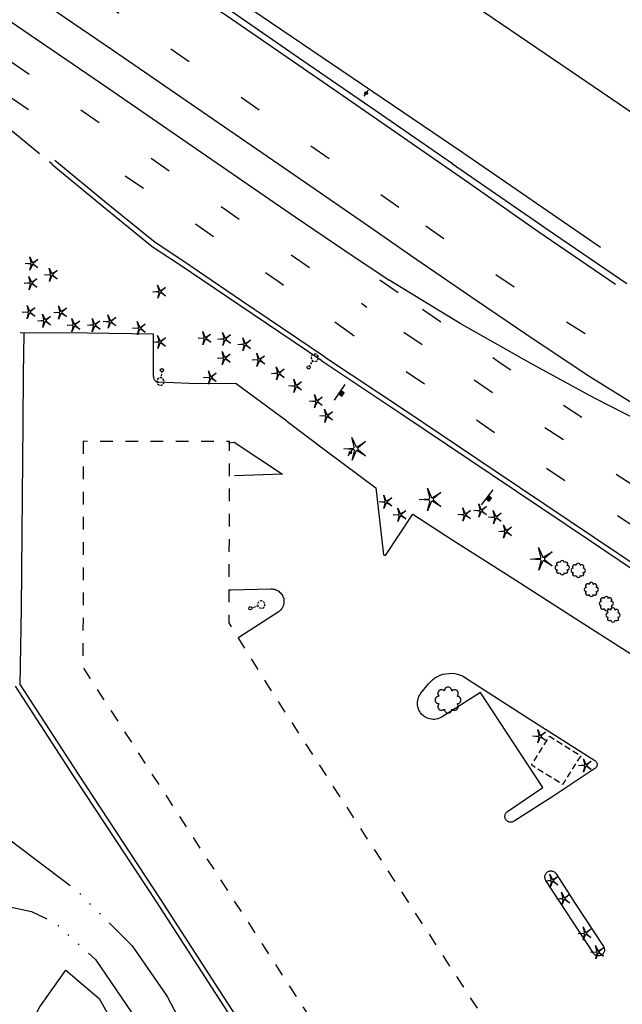
# Model space of a CAD drawing. Extents: x 185090 to 194949, y 57599 to 69755.
# Drawn here: x 188357 to 188595, y 64509 to 64900 of the extents above; entities that cross this region are included whole.
import ezdxf
from ezdxf.enums import TextEntityAlignment as Align

# ---------------------------------------------------------------- set-up
doc = ezdxf.new("R2010")
doc.units = 0
doc.header["$MEASUREMENT"] = 0
for name, pattern in [('BBBB', [0.75, 0.5, -0.25]), ('DDDD', [2, 1, -1]), ('FFFF', [4, 3, -1]), ('LLSK', [6.75, 1.75, -5]), ('MMMM', [19.3, 7.5, -1, 0.1, -1, 0.1, -1, 0.1, -1, 7.5])]:
    doc.linetypes.add(name, pattern=pattern)
doc.layers.get('0').update_dxf_attribs({"color": 2, "linetype": 'CONTINUOUS'})
for name, color, linetype in [('ABUILDING$X', 2, 'CONTINUOUS'), ('ACURB_GUTTER', 2, 'CONTINUOUS'), ('AFENCE$N', 2, 'CONTINUOUS'), ('ALANDSCAPING$N', 2, 'CONTINUOUS'), ('ALANDSCAPING$X', 2, 'CONTINUOUS'), ('ALIGHTING$N', 2, 'CONTINUOUS'), ('AMISC$N', 2, 'CONTINUOUS'), ('AROADWAY', 2, 'CONTINUOUS'), ('AROADWAY$X', 2, 'CONTINUOUS'), ('ASIGNING$N', 2, 'CONTINUOUS'), ('ASIGNING$X', 2, 'CONTINUOUS'), ('AWATERWAY', 2, 'CONTINUOUS')]:
    doc.layers.add(name, color=color, linetype=linetype)
doc.linetypes.add('AAAS', pattern='A,0,[104,PICS21.SHX,S=1,R=0,X=0,Y=0],-2,1e-05', length=2.00001)
doc.linetypes.add('IIII', pattern='A,0,[141,PICS21.SHX,S=1,R=0,X=0,Y=0.2],0.45,[141,PICS21.SHX,S=1,R=0,X=0,Y=0.2],0.45,["|",Standard,S=0.2,R=0,X=0,Y=0],0.2,["|",Standard,S=0.2,R=0,X=0,Y=0],0.3', length=1.4)
doc.linetypes.add('SAAB', pattern='A,1,-0.5,1,-0.5,[102,PICS21.SHX,S=0.05,R=0,X=0.0625,Y=0],-0.5,1,-0.5', length=5)

# ---------------------------------------------------------------- blocks, each defined once
blk = doc.blocks.new('PP')
at = {"color": 0}
for centre, start, end in [((-4.02322, -0.006612), 89.609384, 270.257619), ((-2.849522, 2.840171), 44.609384, 225.257619), ((-0.006612, 4.02322), 359.609384, 180.257619), ((2.840171, 2.849522), 314.609384, 135.257619), ((4.02322, 0.006612), 269.609384, 90.257619), ((-2.840171, -2.849522), 134.609384, 315.257619), ((0.006612, -4.02322), 179.609384, 0.257619), ((2.849522, -2.840171), 224.609384, 45.257619)]:
    blk.add_arc(centre, 1.641671, start, end, dxfattribs=at)
at = {"color": 0, "linetype": 'Continuous'}
blk.add_attdef('SHOTNUM', text='', height=5, dxfattribs=at).set_placement((-6.0426, 0), align=Align.RIGHT)
blk.add_attdef('NOTE', (0, 0), '', height=5, dxfattribs=at)
blk = doc.blocks.new('O')
at = {"color": 0}
blk.add_line((-7.56, 1.5), (7.54, 1.5), dxfattribs=at)
at = {"color": 0, "linetype": 'Continuous'}
for points in [[(1.5, -1.5), (1.5, 1.5), (-1.51, 1.5), (-1.51, -1.5)], [(1, -1), (1, 1), (-1.01, 1), (-1.01, -1)], [(0.5, -0.5), (0.5, 0.5), (-0.51, 0.5), (-0.51, -0.5)], [(0, 0), (0, 0), (-0.01, 0), (-0.01, 0)]]:
    blk.add_lwpolyline(points, close=True, dxfattribs=at)
blk.add_attdef('SHOTNUM', text='', height=5, dxfattribs=at).set_placement((-8.07, 0), align=Align.RIGHT)
blk.add_attdef('NOTE', (0, 0), '', height=5, dxfattribs=at)
blk = doc.blocks.new('NN')
at = {"color": 0}
for p, q in [((-1.081327, -0.423904), (-2.157236, 3.904081)), ((-2.157236, 3.904081), (-0.452319, -0.188433)), ((0.259373, -0.415723), (4.043057, 1.944948)), ((4.043057, 1.944948), (0.677692, -0.941181)), ((-5.936478, -1.387342), (-1.517417, -1.030527)), ((-1.487846, -1.701513), (-5.936478, -1.387342)), ((-2.071886, -6.616755), (-1.045672, -2.303717)), ((-0.398388, -2.482939), (-2.071886, -6.616755)), ((4.095806, -4.557287), (0.31098, -2.248497)), ((0.681452, -1.688277), (4.095806, -4.557287))]:
    blk.add_line(p, q, dxfattribs=at)
for centre, start, end in [((-1.556854, -0.542117), 274.616309, 13.96037), ((-1.522365, -2.190296), 346.616309, 85.96037), ((0, 0), 202.616309, 301.96037), ((0.055805, -2.66681), 58.616309, 157.96037), ((0.996678, -1.313133), 130.616309, 229.96037)]:
    blk.add_arc(centre, 0.49, start, end, dxfattribs=at)
at = {"color": 0, "linetype": 'Continuous'}
blk.add_attdef('SHOTNUM', text='', height=5, dxfattribs=at).set_placement((-6.4475, 0), align=Align.RIGHT)
blk.add_attdef('NOTE', (0, 0), '', height=5, dxfattribs=at)
blk = doc.blocks.new('MM')
at = {"color": 0}
for p, q in [((-2.92, 9.04), (0, 2.03)), ((-1.08, 1.62), (-2.92, 9.04)), ((-9.4, -0.03), (-1.82, 0.58)), ((1.22, 1.64), (7.71, 5.68)), ((7.71, 5.68), (1.94, 0.73)), ((-1.77, -0.57), (-9.4, -0.03)), ((-2.78, -8.99), (-1.02, -1.6)), ((0.09, -1.91), (-2.78, -8.99)), ((7.8, -5.46), (1.31, -1.51)), ((1.94, -0.55), (7.8, -5.46))]:
    blk.add_line(p, q, dxfattribs=at)
for centre, start, end in [((-1.89, 1.42), 274.61631, 13.96037), ((0.78, 2.35), 202.61631, 301.96037), ((2.49, 0.1), 130.61631, 229.96037), ((-1.83, -1.41), 346.61631, 85.96037), ((0.87, -2.22), 58.61631, 157.96037)]:
    blk.add_arc(centre, 0.84, start, end, dxfattribs=at)
at = {"color": 0, "linetype": 'Continuous'}
blk.add_attdef('SHOTNUM', text='', height=5, dxfattribs=at).set_placement((-10.09, 0), align=Align.RIGHT)
blk.add_attdef('NOTE', (0, 0), '', height=5, dxfattribs=at)
blk = doc.blocks.new('OO')
at = {"color": 0}
for centre, start, end in [((-5.16, 5.14), 44.44691, 227.73884), ((-0.01, 7.28), 359.44691, 182.73884), ((5.14, 5.16), 314.44691, 137.73884), ((-7.28, -0.01), 89.44691, 272.73884), ((7.28, 0.01), 269.44691, 92.73884), ((-5.14, -5.16), 134.44691, 317.73884), ((0.01, -7.28), 179.44691, 2.73884), ((5.16, -5.14), 224.44691, 47.73884)]:
    blk.add_arc(centre, 2.94, start, end, dxfattribs=at)
at = {"color": 0, "linetype": 'Continuous'}
blk.add_attdef('SHOTNUM', text='', height=5, dxfattribs=at).set_placement((-10.7, 0), align=Align.RIGHT)
blk.add_attdef('NOTE', (0, 0), '', height=5, dxfattribs=at)
blk = doc.blocks.new('D')
at = {"color": 0}
for p, q in [((-2.5, 0), (-7.6, 0)), ((7.5, 0), (2.5, 0))]:
    blk.add_line(p, q, dxfattribs=at)
at = {"color": 0, "linetype": 'Continuous'}
for radius in [2.53, 2.03, 1.53, 1.03, 0.529, 0.0292]:
    blk.add_circle((0, 0), radius, dxfattribs=at)
blk.add_attdef('SHOTNUM', text='', height=5, dxfattribs=at).set_placement((-8, 0), align=Align.RIGHT)
blk.add_attdef('NOTE', (0, 0), '', height=5, dxfattribs=at)
blk = doc.blocks.new('MP')
at = {"color": 0, "linetype": 'Continuous', "xscale": 0.4, "yscale": 0.4, "zscale": 0.4}
blk.add_blockref('D', (0, 0), dxfattribs=at)
at = {"color": 0, "linetype": 'Continuous'}
blk.add_attdef('SHOTNUM', text='', height=5, dxfattribs=at).set_placement((-3.3433, 0), align=Align.RIGHT)
blk.add_attdef('NOTE', (0, 0), '', height=5, dxfattribs=at)
blk = doc.blocks.new('K')
at = {"color": 0, "linetype": 'Continuous'}
for p, q in [((0, 3.98), (0, 4.96)), ((0, 1.74), (0, 3.23)), ((0, 0), (0, 0.99))]:
    blk.add_line(p, q, dxfattribs=at)
blk.add_circle((0, -1.28), 1.28, dxfattribs=at)
for start, end in [(149.20885, 183.49456), (97.78027, 132.06599), (46.3517, 80.63742), (354.92313, 29.20885), (200.63742, 234.92313), (252.06599, 286.3517), (303.49456, 337.78027)]:
    blk.add_arc((0.04, 7.88), 2.91, start, end, dxfattribs=at)
blk.add_attdef('SHOTNUM', text='', height=5, dxfattribs=at).set_placement((-3.34, 0), align=Align.RIGHT)
blk.add_attdef('NOTE', (0, 0), '', height=5, dxfattribs=at)

msp = doc.modelspace()

# ---------------------------------------------------------------- linework, layer by layer
at = {"layer": 'ABUILDING$X', "linetype": 'DDDD', "ltscale": 5, "flags": 128}
msp.add_lwpolyline([(188381.8, 64732.4), (188381.67, 64642.73), (188683.63, 64176.45), (188732.14, 64208.19), (188454.51, 64636.34), (188439.6, 64660.4), (188439.79, 64732.37), (188381.8, 64732.4)], dxfattribs=at)
at = {"layer": 'ACURB_GUTTER', "linetype": 'IIII', "ltscale": 5, "flags": 128}
for points in [[(188477.38, 64765.92), (188444.48, 64788.15), (188421.29, 64803.91), (188410.31, 64811.17), (188390.95, 64826.89), (188370.55, 64843.69)], [(188358.13, 64759.15), (188358.38, 64775.11)], [(188477.37, 64765.93), (188509.48, 64744.56), (188544.98, 64720.74), (188584.32, 64694.29), (188622.1, 64668.87), (188634.58, 64660.73), (188664.18, 64642.81), (188693.91, 64625.19), (188724.2, 64608.22), (188751.52, 64593.5), (188773.14, 64582.46), (188790.77, 64573.46), (188795.95, 64570.56), (188800.88, 64567.29), (188805.56, 64563.64), (188809.94, 64559.65), (188814.01, 64555.34), (188817.74, 64550.73), (188823.9, 64542.49), (188826.92, 64538.01), (188831.2, 64530.95), (188834.76, 64523.51), (188837.58, 64515.75), (188839.63, 64507.76), (188840.88, 64499.6), (188841.33, 64491.36), (188841.43, 64471.26), (188840.64, 64443.67), (188840.32, 64412.67), (188839.79, 64382.21), (188839.39, 64365.75), (188839.41, 64341.34), (188841.44, 64311.38), (188844.31, 64291.52), (188846.45, 64276.03), (188848.76, 64247.95), (188850.93, 64215.51), (188852.1, 64186.37), (188852.05, 64149.68), (188852.22, 64118.25), (188852.53, 64107.34), (188852.71, 64090.83), (188852.17, 64070.67), (188852.15, 64052.42), (188852.01, 64025.96)], [(188357.81, 64725.13), (188357.95, 64739.35), (188358.13, 64759.15)], [(188356.83, 64635.88), (188357.34, 64666.27), (188357.63, 64695.77), (188357.81, 64725.13)], [(188356.83, 64635.88), (188379.76, 64600.48), (188412.46, 64550.72), (188435.53, 64514.89), (188455.49, 64484.24), (188471.61, 64459.27), (188491.56, 64428.31), (188511.65, 64397.29), (188525.73, 64375.32), (188542.79, 64349.15), (188557.3, 64326.9), (188566.87, 64312.05), (188578.58, 64293.97), (188598.19, 64263.42), (188616.78, 64234.9), (188630.45, 64213.72), (188646.66, 64188.98), (188666.94, 64157.91), (188686.85, 64127.46), (188709.63, 64126.61), (188730.7, 64126.34), (188747.99, 64126.26), (188786.67, 64125.54), (188824.82, 64124.88)]]:
    msp.add_lwpolyline(points, dxfattribs=at)
at = {"layer": 'ACURB_GUTTER'}
for points in [[(188528.08, 64842.45, 5979.82), (188499.97, 64861.8, 5980.3), (188467.15, 64884.39, 5980.72), (188440.91, 64902.56, 5980.97), (188426.16, 64912.54, 5981.14), (188406.05, 64924.85, 5981.42), (188374.99, 64943.5, 5981.79), (188345.6, 64961.05, 5982), (188321.52, 64975.36, 5982.25), (188279.08, 65000.81, 5982.66), (188255.64, 65015.03, 5983.05), (188236.55, 65027.68, 5983)], [(188362.35, 64908.88, 5982.72), (188393.34, 64887.6, 5982.43), (188424.65, 64866.06, 5981.84), (188467.68, 64836.42, 5981.62), (188495.3, 64817.38, 5981.56), (188511.42, 64806.2, 5981.03)], [(188346.95, 64902.99, 5982.59), (188391.56, 64872.5, 5982.27), (188432.71, 64844.09, 5981.88), (188465.71, 64821.37, 5981.51), (188485.38, 64808.08, 5981.47), (188502.97, 64796.26, 5980.93)], [(188528.08, 64842.45, 5979.82), (188568.19, 64814.8, 5979.55), (188597.18, 64794.99, 5979.96)], [(188476.27, 64764.29, 5980.97), (188443.38, 64786.52, 5981.4), (188420.19, 64802.28, 5981.59), (188409.14, 64809.58, 5981.68), (188389.7, 64825.36, 5981.79), (188369.3, 64842.17, 5981.85)], [(188511.42, 64806.2, 5981.03), (188537.88, 64788.09, 5980.8), (188560.82, 64772.49, 5980.64), (188582.55, 64758.07, 5980.37), (188605.25, 64743.94, 5980.37)], [(188614.87, 64733.89, 5980.21), (188584.43, 64749.58, 5980.22), (188559.36, 64763.13, 5980.52), (188531.15, 64779.18, 5980.62), (188502.97, 64796.26, 5980.93)], [(188409.6, 64758.07, 5985.04), (188409.61, 64774.95, 5984.88), (188383.35, 64775.31, 5984.82), (188356.74, 64775.47, 5984.63)], [(188476.28, 64764.29, 5980.97), (188508.39, 64742.92, 5980.78), (188543.88, 64719.1, 5980.66), (188583.22, 64692.66, 5980.42), (188621.01, 64667.23, 5980.24), (188633.53, 64659.06, 5980.09), (188663.17, 64641.12, 5979.98), (188692.93, 64623.48, 5979.79), (188723.25, 64606.49, 5979.44), (188750.61, 64591.75, 5979.08), (188772.24, 64580.71, 5978.83), (188789.88, 64571.71, 5978.6), (188794.92, 64568.88, 5978.52), (188799.73, 64565.69, 5978.43), (188804.29, 64562.14, 5978.35), (188808.56, 64558.25, 5978.26), (188812.53, 64554.04, 5978.18), (188816.16, 64549.55, 5978.09), (188822.3, 64541.34, 5977.94), (188825.29, 64536.91, 5977.87), (188829.47, 64530.01, 5977.75), (188832.95, 64522.74, 5977.64), (188835.7, 64515.17, 5977.52), (188837.7, 64507.36, 5977.33)], [(188409.6, 64758.07, 5985.04), (188409.61, 64757.82, 5985.04), (188409.65, 64757.59, 5985.04), (188409.71, 64757.35, 5985.04), (188409.8, 64757.13, 5985.04), (188409.92, 64756.92, 5985.04), (188410.05, 64756.72, 5985.04), (188410.21, 64756.54, 5985.04), (188410.39, 64756.37, 5985.04), (188410.58, 64756.23, 5985.04), (188410.79, 64756.11, 5985.04), (188411.01, 64756.01, 5985.03), (188411.23, 64755.93, 5985.03), (188411.47, 64755.88, 5985.03), (188411.71, 64755.86, 5985.03)], [(188462.49, 64740.36, 5984.26), (188442.38, 64755.15, 5984.86), (188423.57, 64755.36, 5984.9), (188411.71, 64755.86, 5985.03)], [(188462.49, 64740.36, 5984.26), (188478.04, 64728.69, 5984.26), (188497.73, 64714.01, 5984.25), (188500.7, 64687.39, 5984.05), (188501.52, 64687.12, 5984.05), (188512.33, 64703.49, 5984.04), (188528.18, 64693.21, 5983.94), (188549.92, 64679.42, 5983.73), (188580.11, 64660.06, 5983.21), (188613.74, 64638.64, 5982.73), (188637.21, 64623.39, 5982.26), (188658.55, 64610.15, 5981.66), (188678.39, 64598.38, 5981.29), (188699.47, 64585.19, 5981.27), (188716.08, 64574.9, 5980.94), (188734.71, 64563.69, 5980.53), (188724.12, 64548.45, 5981.32), (188725.34, 64546.9, 5981.3), (188740.08, 64559.54, 5980.62), (188750.71, 64547.61, 5980.7), (188765.85, 64529.88, 5980.8), (188786.06, 64506.28, 5980.69)], [(188439.41, 64731.87, 5985.4), (188441.65, 64732.03, 5985.4), (188460.78, 64719.32, 5985.17)], [(188460.78, 64719.32, 5985.17), (188441.67, 64718.78, 5985.75)], [(188439.63, 64673.49, 5985.14), (188440.24, 64673.5, 5985.14), (188456.17, 64673.9, 5984.8), (188456.63, 64673.89, 5984.79), (188457.09, 64673.83, 5984.78), (188457.55, 64673.74, 5984.77), (188457.99, 64673.6, 5984.76), (188458.42, 64673.42, 5984.75), (188458.84, 64673.21, 5984.74), (188459.23, 64672.95, 5984.73), (188459.59, 64672.66, 5984.73), (188459.93, 64672.34, 5984.72), (188460.23, 64671.99, 5984.71), (188460.5, 64671.61, 5984.7), (188460.74, 64671.21, 5984.69), (188460.94, 64670.79, 5984.68), (188461.09, 64670.35, 5984.67), (188461.21, 64669.9, 5984.68), (188461.28, 64669.44, 5984.69), (188461.31, 64668.98, 5984.69), (188461.3, 64668.52, 5984.7), (188461.25, 64668.05, 5984.71), (188461.15, 64667.6, 5984.72), (188461.01, 64667.15, 5984.72), (188460.83, 64666.73, 5984.73), (188460.61, 64666.31, 5984.74), (188460.36, 64665.93, 5984.74), (188460.07, 64665.56, 5984.75), (188459.75, 64665.23, 5984.76), (188459.39, 64664.92, 5984.76), (188459.02, 64664.65, 5984.77), (188443.5, 64654.64, 5985.35), (188443.26, 64654.49, 5985.35)], [(188559.17, 64622.01, 5983.01), (188584.51, 64605.89, 5982.67), (188584.73, 64605.73, 5982.69), (188584.92, 64605.54, 5982.72), (188585.08, 64605.33, 5982.74), (188585.22, 64605.09, 5982.76), (188585.31, 64604.84, 5982.79), (188585.37, 64604.58, 5982.81), (188585.39, 64604.31, 5982.83), (188585.38, 64604.04, 5982.86), (188585.32, 64603.77, 5982.88), (188585.23, 64603.52, 5982.9), (188585.1, 64603.28, 5982.93), (188584.94, 64603.07, 5982.95), (188584.75, 64602.87, 5982.97), (188584.54, 64602.71, 5983), (188568.21, 64591.91, 5983.44), (188552.5, 64581.76, 5983.61), (188552.28, 64581.63, 5983.62), (188552.03, 64581.53, 5983.62), (188551.78, 64581.45, 5983.63), (188551.53, 64581.4, 5983.63), (188551.27, 64581.38, 5983.64), (188551, 64581.39, 5983.64), (188550.75, 64581.43, 5983.65), (188550.49, 64581.5, 5983.65), (188550.25, 64581.6, 5983.66), (188550.02, 64581.72, 5983.66), (188549.8, 64581.87, 5983.67), (188549.6, 64582.04, 5983.67), (188549.42, 64582.23, 5983.68), (188549.27, 64582.44, 5983.68), (188549.14, 64582.66, 5983.69), (188549.03, 64582.9, 5983.69), (188548.95, 64583.15, 5983.69), (188548.9, 64583.41, 5983.7), (188548.88, 64583.67, 5983.7), (188548.89, 64583.93, 5983.7), (188548.92, 64584.19, 5983.71), (188548.99, 64584.45, 5983.71), (188549.08, 64584.69, 5983.71), (188549.2, 64584.92, 5983.72), (188549.35, 64585.14, 5983.72), (188549.52, 64585.34, 5983.72), (188549.71, 64585.52, 5983.73), (188549.92, 64585.68, 5983.73), (188563.93, 64595.12, 5983.76), (188552.07, 64613.25, 5983.72), (188539.23, 64632.85, 5983.7), (188524.04, 64623.15, 5983.86), (188523.48, 64622.84, 5983.87), (188522.9, 64622.58, 5983.87), (188522.29, 64622.38, 5983.88), (188521.66, 64622.24, 5983.88), (188521.03, 64622.17, 5983.88), (188520.39, 64622.16, 5983.89), (188519.75, 64622.21, 5983.89), (188519.12, 64622.33, 5983.9), (188518.5, 64622.51, 5983.9), (188517.91, 64622.75, 5983.91), (188517.34, 64623.05, 5983.91), (188516.81, 64623.4, 5983.92), (188516.31, 64623.81, 5983.92), (188515.86, 64624.26, 5983.93), (188515.46, 64624.76, 5983.92), (188515.1, 64625.29, 5983.92), (188514.81, 64625.86, 5983.91), (188514.57, 64626.46, 5983.91), (188514.39, 64627.07, 5983.91), (188514.28, 64627.7, 5983.9), (188514.22, 64628.34, 5983.9), (188514.24, 64628.98, 5983.9), (188514.31, 64629.62, 5983.89), (188514.45, 64630.24, 5983.89), (188514.65, 64630.85, 5983.89), (188514.92, 64631.43, 5983.88), (188515.24, 64631.99, 5983.88), (188515.61, 64632.51, 5983.88), (188518.57, 64636.23, 5983.88), (188519.34, 64637.1, 5983.83), (188520.21, 64637.89, 5983.79), (188521.15, 64638.59, 5983.74), (188522.16, 64639.18, 5983.7), (188523.22, 64639.66, 5983.66), (188524.33, 64640.03, 5983.61), (188525.48, 64640.28, 5983.57), (188526.64, 64640.41, 5983.52), (188527.81, 64640.42, 5983.47), (188528.98, 64640.3, 5983.42), (188530.12, 64640.07, 5983.37), (188531.24, 64639.71, 5983.32), (188532.31, 64639.24, 5983.27), (188533.32, 64638.66, 5983.22), (188559.17, 64622.01, 5983.01), (188559.17, 64622.01, 5983.01)], [(188354.85, 64635.31, 5985.25), (188378.11, 64599.4, 5984.7), (188410.81, 64549.64, 5984.32), (188433.88, 64513.82, 5984.87), (188453.84, 64483.17, 5985.26), (188469.95, 64458.2, 5984.93), (188489.9, 64427.25, 5984.65), (188509.99, 64396.23, 5984.36), (188524.08, 64374.25, 5984.42), (188541.14, 64348.08, 5984.85), (188555.65, 64325.82, 5985.03), (188565.22, 64310.98, 5985.17), (188576.92, 64292.9, 5984.36), (188596.54, 64262.35, 5983.68), (188615.13, 64233.83, 5983.31), (188628.8, 64212.64, 5983.11), (188645.01, 64187.9, 5983.72), (188665.29, 64156.83, 5984.12), (188685.76, 64125.53, 5983.63), (188709.58, 64124.64, 5982.77), (188730.68, 64124.37, 5981.78), (188747.96, 64124.29, 5981.41), (188786.63, 64123.57, 5979.56), (188824.79, 64122.91, 5977.61)], [(188576.67, 64549.12, 5982.85), (188587.92, 64532.1, 5982.96), (188588.06, 64531.87, 5982.96), (188588.17, 64531.62, 5982.97), (188588.25, 64531.36, 5982.97), (188588.3, 64531.1, 5982.97), (188588.32, 64530.83, 5982.97), (188588.31, 64530.56, 5982.97), (188588.27, 64530.29, 5982.98), (188588.2, 64530.03, 5982.98), (188588.11, 64529.78, 5982.98), (188587.98, 64529.54, 5982.98), (188587.83, 64529.32, 5982.98), (188587.65, 64529.12, 5982.99), (188587.46, 64528.93, 5982.99), (188587.24, 64528.77, 5982.99), (188587.01, 64528.64, 5982.99), (188586.76, 64528.53, 5983), (188586.5, 64528.45, 5983), (188586.24, 64528.4, 5983.01), (188585.97, 64528.38, 5983.01), (188585.7, 64528.39, 5983.01), (188585.43, 64528.43, 5983.02), (188585.17, 64528.5, 5983.02), (188584.92, 64528.6, 5983.02), (188584.68, 64528.72, 5983.03), (188584.46, 64528.88, 5983.03), (188584.26, 64529.05, 5983.03), (188584.07, 64529.25, 5983.04), (188583.91, 64529.47, 5983.04), (188565.08, 64558.32, 5983.34), (188564.95, 64558.56, 5983.34), (188564.84, 64558.81, 5983.33), (188564.76, 64559.07, 5983.32), (188564.71, 64559.34, 5983.31), (188564.69, 64559.61, 5983.3), (188564.7, 64559.88, 5983.3), (188564.74, 64560.15, 5983.29), (188564.81, 64560.42, 5983.28), (188564.91, 64560.67, 5983.27), (188565.04, 64560.91, 5983.27), (188565.2, 64561.14, 5983.26), (188565.38, 64561.34, 5983.25), (188565.58, 64561.52, 5983.24), (188565.8, 64561.68, 5983.24), (188566.04, 64561.82, 5983.22), (188566.29, 64561.93, 5983.21), (188566.55, 64562, 5983.2), (188566.82, 64562.05, 5983.19), (188567.09, 64562.07, 5983.18), (188567.36, 64562.06, 5983.17), (188567.63, 64562.01, 5983.15), (188567.89, 64561.94, 5983.14), (188568.14, 64561.84, 5983.13), (188568.38, 64561.71, 5983.12), (188568.61, 64561.55, 5983.11), (188568.81, 64561.37, 5983.1), (188568.99, 64561.17, 5983.08), (188569.15, 64560.95, 5983.07), (188576.67, 64549.13, 5982.85), (188576.67, 64549.12, 5982.85)]]:
    msp.add_polyline3d(points, dxfattribs=at)
at = {"layer": 'AFENCE$N', "linetype": 'SAAB', "ltscale": 5, "flags": 128}
for points in [[(188532.2, 64846.81), (188404.78, 64933.41), (188220.57, 65059.22), (188047.6, 65177.7), (187889.66, 65285.11), (187821.6, 65327.54), (187779.32, 65353.58), (187678.45, 65416.13), (187573.27, 65481.34), (187497.88, 65527.8)], [(188568.18, 64883.82), (188360.38, 65025.24), (188416.1, 65105.48), (188493.18, 65049.1), (188554.57, 65008.91), (188562.98, 65001.06)], [(188626.73, 64843.9), (188568.18, 64883.82)], [(188586.78, 64809.31), (188532.2, 64846.81)]]:
    msp.add_lwpolyline(points, dxfattribs=at)
at = {"layer": 'ALANDSCAPING$X', "linetype": 'AAAS', "ltscale": 5, "flags": 128}
msp.add_lwpolyline([(188449.93, 64325.92), (188442.1, 64360.89), (188428.24, 64405.36), (188408.11, 64446.78), (188383.84, 64471.24), (188369.99, 64473.24), (188364.07, 64460.62), (188365.24, 64441.35), (188352.86, 64439.75), (188347.36, 64458.87), (188353.74, 64487.84), (188364.54, 64508.14), (188374.89, 64522.67), (188388.06, 64511.54), (188401.04, 64488.3), (188415.88, 64464.39), (188429.66, 64434.12), (188456.96, 64398.16), (188493.97, 64352.64), (188518.86, 64310.49), (188548.33, 64268.31)], dxfattribs=at)
at = {"layer": 'AROADWAY', "linetype": 'LLSK', "ltscale": 5, "flags": 128}
for points in [[(188506.84, 64825.09), (188457.9, 64859.35), (188397.63, 64900.85), (188332.59, 64945.37), (188270.1, 64987.21), (188208.4, 65028.08), (188169.49, 65053.43), (188109.54, 65091.98), (188073.44, 65115.11), (188014.92, 65152.05), (187974, 65177.65), (187912.9, 65215.29), (187879.8, 65235.38), (187838.7, 65260.5), (187802.32, 65282.76), (187745.53, 65317.71), (187706.21, 65342.3), (187644.19, 65380.58), (187575.93, 65422.61), (187508.77, 65464.42), (187466.36, 65490.86)], [(187445.62, 65468.17), (187519.84, 65422.32), (187590.08, 65378.79), (187659.05, 65336.42), (187718.96, 65299.15), (187761.16, 65272.7), (187821.7, 65235.29), (187889.42, 65192.61), (187958.3, 65148.54), (188024.27, 65106.08), (188094.51, 65059.6), (188160.37, 65015.29), (188196.61, 64990.77), (188258.71, 64948.41), (188317.24, 64907.59), (188361.09, 64877.48), (188426.06, 64832.6), (188461.37, 64808.25), (188494.22, 64785.6)], [(188488.58, 64774.54), (188459.01, 64795.73), (188423, 64820.74), (188387.46, 64845.06)], [(188849.75, 64634.51), (188811.12, 64653.26), (188773.01, 64671.44), (188735.56, 64689.61), (188701.08, 64706.83), (188672.15, 64721.78), (188635.91, 64741.75), (188601.67, 64761.79), (188567.98, 64782.92), (188534.17, 64806.06), (188506.84, 64825.09)], [(188506.51, 64791.32), (188495.17, 64799.2)], [(188636.33, 64705.63), (188586.16, 64737.25), (188547.36, 64763.17), (188506.51, 64791.32)], [(188835.17, 64582.14), (188795.23, 64600.4), (188758.81, 64618.85), (188722.11, 64637.82), (188690.35, 64656.94), (188651.59, 64681.06), (188622.94, 64700.11), (188592.44, 64719.58), (188559.12, 64741.46), (188522.89, 64765.95), (188494.22, 64785.6)], [(188657.94, 64662.26), (188613.73, 64689.69), (188583.66, 64709.27), (188558.38, 64726.29), (188522.2, 64751.45), (188488.58, 64774.54)]]:
    msp.add_lwpolyline(points, dxfattribs=at)
at = {"layer": 'AROADWAY', "linetype": 'FFFF', "ltscale": 5, "flags": 128}
msp.add_lwpolyline([(187428.3, 65453.95), (187480, 65421.87), (187547.1, 65380.7), (187595.86, 65350.3), (187618.32, 65335.74), (187621.38, 65333.02), (187623.91, 65322.79), (187629.88, 65318.91), (187634.18, 65323.43), (187637.34, 65323.05), (187645.06, 65319.36), (187678.89, 65299.16), (187722.09, 65272.28), (187771.32, 65241.83), (187823.2, 65209.42), (187868.04, 65180.83), (187913.43, 65151.97), (187960.44, 65121.87), (188004.87, 65092.55), (188048.96, 65064.15), (188096.68, 65032.13), (188139.11, 65003.78), (188180.86, 64975.46), (188226.87, 64944.04), (188270.22, 64913.77), (188280.34, 64906.53), (188293.71, 64898.14), (188290.36, 64888.61), (188297.89, 64884.11), (188300.98, 64885.98), (188310.37, 64883.55), (188319.95, 64878.75), (188335.46, 64868.38), (188353.89, 64855.2), (188369.51, 64842.42)], dxfattribs=at)
at = {"layer": 'AROADWAY'}
msp.add_polyline3d([(188592.75, 64794.63, 5979.65), (188561.97, 64815.6, 5979.65), (188534.4, 64834.84, 5979.91)], dxfattribs=at)
at = {"layer": 'AROADWAY$X'}
for points in [[(188534.4, 64834.84, 5979.91), (188482.95, 64870.58, 5980.6), (188438.48, 64901.25, 5981.08), (188400.8, 64925.4, 5981.44), (188360.98, 64949.08, 5981.87), (188315.76, 64975.67, 5982.19), (188274.83, 65000.35, 5982.62), (188237.01, 65023.48, 5982.89), (188175.99, 65063.1, 5983.72), (188112.25, 65104.29, 5984.09), (188057.77, 65138.89, 5984.76), (187996.25, 65177.38, 5985.49), (187941.92, 65211.05, 5985.79), (187896.08, 65239.19, 5986.13), (187833.57, 65277.55, 5986.73), (187786.66, 65306.21, 5987.48), (187744.38, 65332.36, 5987.54), (187679.07, 65372.71, 5988.15), (187621.1, 65408.41, 5988.86), (187569.43, 65440.64, 5989.7), (187514.73, 65474.55, 5990.69)], [(188360.07, 64863.85, 5981.68), (188297.3, 64906.78, 5982.09), (188249.31, 64939.77, 5982.64), (188208.24, 64968.13, 5982.96), (188167.03, 64996.16, 5983.54), (188116.96, 65029.74, 5983.95), (188065.55, 65063.89, 5984.53), (188014.97, 65096.91, 5984.79), (187965.49, 65129.16, 5985.29), (187899.99, 65171.3, 5985.87), (187853.6, 65200.78, 5986.2), (187802.67, 65232.86, 5986.69), (187750.68, 65265.14, 5987.28), (187706, 65293.04, 5987.62), (187666.6, 65317.2, 5987.93), (187618.6, 65346.96, 5988.41), (187564.56, 65380.32, 5989.06), (187523.3, 65406.02, 5989.65), (187483.65, 65430.55, 5990.22), (187451.86, 65450.34, 5990.84)]]:
    msp.add_polyline3d(points, dxfattribs=at)
at = {"layer": 'ASIGNING$X', "linetype": 'BBBB', "ltscale": 5, "flags": 128}
msp.add_lwpolyline([(188578.89, 64607.77), (188571.76, 64596.36), (188559.37, 64604.09), (188566.5, 64615.51), (188578.89, 64607.77)], dxfattribs=at)
at = {"layer": 'AWATERWAY', "linetype": 'MMMM', "ltscale": 5, "flags": 128}
for points in [[(188346.65, 64578.89), (188379.22, 64554.26), (188401.19, 64532.44), (188414.82, 64512.65), (188427.43, 64489.13), (188434.97, 64463.36), (188446.21, 64444.38), (188461.42, 64421.22), (188479.81, 64399.25), (188493.26, 64382.11), (188513.3, 64355.77), (188530.58, 64329.08), (188550.72, 64301.48), (188568.24, 64274.11), (188582.02, 64248.66), (188602.62, 64215.89), (188614.66, 64187.86), (188631.14, 64155.85)], [(188334.52, 64560.02), (188352.03, 64548), (188361.35, 64546), (188370.62, 64541.59), (188386.62, 64526.9), (188402.97, 64502.92), (188417.81, 64474.3), (188426.81, 64449.01), (188443.06, 64423.92), (188461.47, 64397.85), (188479.45, 64377.73), (188499.12, 64350.31), (188512.89, 64328.36), (188538.93, 64290.52), (188555.15, 64266.44), (188568.13, 64245.43), (188582.25, 64219.02), (188595.92, 64190.7), (188607.3, 64164.2)]]:
    msp.add_lwpolyline(points, dxfattribs=at)

# ---------------------------------------------------------------- block references
at = {"layer": 'ALANDSCAPING$N', "xscale": 0.5, "yscale": 0.5, "zscale": 0.5}
for name, p in [('NN', (188361.73, 64803.55, 5982.8)), ('NN', (188369.41, 64799.11, 5983.36)), ('NN', (188361.36, 64795.83, 5983.44)), ('NN', (188412.36, 64792.41, 5981.88)), ('NN', (188360.59, 64784.31, 5983.82)), ('NN', (188373.08, 64784.16, 5984.49)), ('NN', (188366.76, 64780.89, 5984.36)), ('NN', (188378.37, 64779.13, 5984.7)), ('NN', (188386.39, 64779.18, 5984.74)), ('NN', (188392.68, 64780.54, 5984.74)), ('NN', (188404.3, 64777.93, 5984.3)), ('NN', (188430.24, 64773.97, 5982.46)), ('NN', (188412.36, 64772.46, 5984.48)), ('NN', (188438.11, 64773.64, 5982.09)), ('NN', (188446.07, 64771.54, 5982.14)), ('NN', (188437.93, 64766.04, 5982.34)), ('NN', (188451.65, 64765.37, 5982.6)), ('NN', (188432.47, 64758.39, 5984.44)), ('NN', (188459.37, 64760.04, 5982.6)), ('NN', (188466.28, 64755.05, 5982.47)), ('NN', (188474.46, 64748.97, 5982.53)), ('NN', (188478.49, 64743.17, 5982.57)), ('MM', (188489.74, 64729.43, 5982.57)), ('MM', (188519.61, 64709.32, 5981.32)), ('NN', (188501.98, 64709.06, 5983.98)), ('NN', (188507.54, 64703.93, 5983.95)), ('NN', (188533.22, 64704.03, 5981.79)), ('NN', (188539.57, 64705.61, 5981.79)), ('NN', (188545.35, 64702.97, 5981.83)), ('NN', (188549.4, 64697.38, 5981.99)), ('MM', (188563.7, 64685.75, 5981.49)), ('PP', (188571.57, 64682.32, 5980.68)), ('PP', (188577.91, 64681.23, 5980.83)), ('PP', (188583.08, 64673.67, 5981.07)), ('PP', (188589.01, 64668.08, 5980.96)), ('PP', (188591.71, 64663.52, 5980.99)), ('OO', (188526.34, 64629.84, 5983.72)), ('NN', (188562.96, 64616.14, 5983.41)), ('NN', (188581.06, 64604.6, 5983.08)), ('NN', (188567.79, 64558.87, 5983.26)), ('NN', (188572.42, 64551.76, 5983.17)), ('NN', (188580.92, 64537.97, 5983.17)), ('NN', (188585.89, 64530.57, 5983.17))]:
    msp.add_blockref(name, p, dxfattribs=at)
at = {"layer": 'ALIGHTING$N', "xscale": 0.5, "yscale": 0.5, "zscale": 0.5}
for p, rotation in [((188471.46, 64762.24, 5981.38), 328), ((188412.89, 64759.99, 5984.63), 173), ((188448.6, 64666.42, 5985.03), 289)]:
    msp.add_blockref('K', p, dxfattribs=dict(at, rotation=rotation))
at = {"layer": 'AMISC$N', "xscale": 0.5, "yscale": 0.5, "zscale": 0.5}
for p, rotation in [((188493.92, 64870.44, 5981.58), 235), ((188487.62, 64727.92, 5982.09), 237)]:
    msp.add_blockref('MP', p, dxfattribs=dict(at, rotation=rotation))
at = {"layer": 'ASIGNING$N', "xscale": 0.5, "yscale": 0.5, "zscale": 0.5}
for p, rotation in [((188484.09, 64751.4, 5981.36), 54.99999999999999), ((188542.51, 64709.78, 5981), 51.99999999999997)]:
    msp.add_blockref('O', p, dxfattribs=dict(at, rotation=rotation))

doc.saveas('drawing.dxf')
